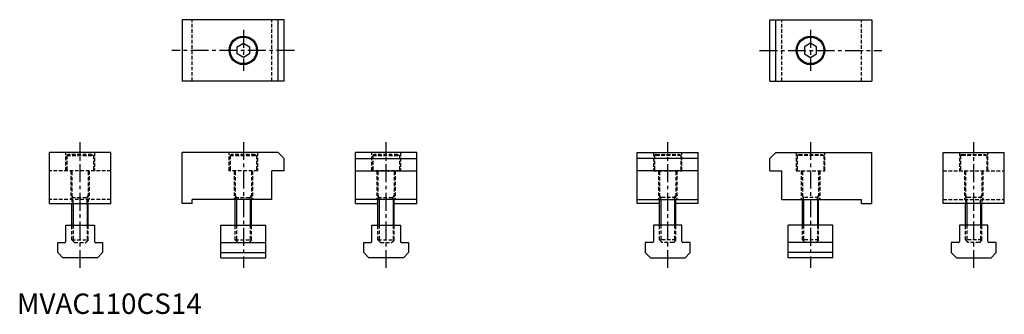
# Model space of a CAD drawing. Extents: x 55 to 538, y 52 to 197.
import ezdxf

# ---------------------------------------------------------------- set-up
doc = ezdxf.new("R2010")
doc.units = 0
doc.header["$LTSCALE"] = 7
doc.header["$MEASUREMENT"] = 0
doc.linetypes.add('CENTER', pattern=[2, 1.25, -0.25, 0.25, -0.25])
doc.linetypes.add('HIDDEN', pattern=[0.375, 0.25, -0.125])
doc.layers.get('0').update_dxf_attribs({"linetype": 'CONTINUOUS'})
for name, color, linetype in [('1', 1, 'CENTER'), ('2', 2, 'HIDDEN'), ('3', 3, 'CONTINUOUS')]:
    doc.layers.add(name, color=color, linetype=linetype)
doc.styles.add('Standard1', font='arial.ttf')

msp = doc.modelspace()

# ---------------------------------------------------------------- linework, layer by layer
for p, q in [((135, 196.5), (135, 166.5)), ((185, 196.5), (135, 196.5)), ((182, 166.5), (182, 196.5)), ((185, 166.5), (185, 196.5)), ((423, 166.5), (423, 196.5)), ((423, 196.5), (473, 196.5)), ((426, 166.5), (426, 196.5)), ((473, 196.5), (473, 166.5)), ((162, 183.23), (165, 184.96)), ((165, 184.96), (168, 183.23)), ((443, 184.96), (440, 183.23)), ((446, 183.23), (443, 184.96)), ((162, 179.77), (162, 183.23)), ((165, 178.04), (162, 179.77)), ((168, 179.77), (165, 178.04)), ((168, 183.23), (168, 179.77)), ((440, 183.23), (440, 179.77)), ((440, 179.77), (443, 178.04)), ((443, 178.04), (446, 179.77)), ((446, 179.77), (446, 183.23)), ((185, 166.5), (135, 166.5)), ((423, 166.5), (473, 166.5)), ((100, 131.5), (70, 131.5)), ((70, 106.5), (70, 131.5)), ((100, 106.5), (100, 131.5)), ((135, 106.5), (135, 131.5)), ((182, 131.5), (135, 131.5)), ((182, 131.5), (185, 128.5)), ((220, 106.5), (220, 131.5)), ((250, 131.5), (220, 131.5)), ((250, 106.5), (250, 131.5)), ((358, 106.5), (358, 131.5)), ((358, 131.5), (388, 131.5)), ((388, 106.5), (388, 131.5)), ((426, 131.5), (423, 128.5)), ((426, 131.5), (473, 131.5)), ((473, 106.5), (473, 131.5)), ((508, 131.5), (538, 131.5)), ((508, 106.5), (508, 131.5)), ((538, 106.5), (538, 131.5)), ((185, 122.5), (185, 128.5)), ((220, 128.5), (250, 128.5)), ((388, 128.5), (358, 128.5)), ((423, 122.5), (423, 128.5)), ((185, 122.5), (179, 122.5)), ((179, 108.5), (179, 122.5)), ((220, 122.5), (250, 122.5)), ((388, 122.5), (358, 122.5)), ((423, 122.5), (429, 122.5)), ((429, 108.5), (429, 122.5)), ((70, 106.5), (100, 106.5)), ((81, 96), (81, 106.5)), ((89, 96), (89, 106.5)), ((140, 106.5), (135, 106.5)), ((140, 106.5), (140, 108.5)), ((179, 108.5), (140, 108.5)), ((161, 96), (161, 108.5)), ((169, 96), (169, 108.5)), ((250, 108.5), (220, 108.5)), ((220, 106.5), (231, 106.5)), ((231, 96), (231, 108.5)), ((239, 96), (239, 108.5)), ((239, 106.5), (250, 106.5)), ((358, 108.5), (388, 108.5)), ((369, 106.5), (358, 106.5)), ((369, 96), (369, 108.5)), ((377, 96), (377, 108.5)), ((388, 106.5), (377, 106.5)), ((429, 108.5), (468, 108.5)), ((439, 96), (439, 108.5)), ((447, 96), (447, 108.5)), ((468, 106.5), (468, 108.5)), ((468, 106.5), (473, 106.5)), ((538, 106.5), (508, 106.5)), ((519, 96), (519, 106.5)), ((527, 96), (527, 106.5)), ((78, 87.9), (78, 96)), ((78, 96), (92, 96)), ((92, 96), (92, 87.9)), ((154, 80), (154, 96)), ((154, 96), (176, 96)), ((176, 80), (176, 96)), ((228, 87.9), (228, 96)), ((228, 96), (242, 96)), ((242, 96), (242, 87.9)), ((380, 96), (366, 96)), ((366, 96), (366, 87.9)), ((380, 87.9), (380, 96)), ((432, 80), (432, 96)), ((454, 96), (432, 96)), ((454, 80), (454, 96)), ((516, 96), (516, 87.9)), ((530, 96), (516, 96)), ((530, 87.9), (530, 96)), ((74, 87.5), (77.6, 87.5)), ((74, 82.5), (74, 87.5)), ((92.4, 87.5), (96, 87.5)), ((96, 87.5), (96, 82.5)), ((154, 87.5), (176, 87.5)), ((224, 82.5), (224, 87.5)), ((224, 87.5), (227.6, 87.5)), ((242.4, 87.5), (246, 87.5)), ((246, 87.5), (246, 82.5)), ((365.6, 87.5), (362, 87.5)), ((362, 87.5), (362, 82.5)), ((384, 87.5), (380.4, 87.5)), ((384, 82.5), (384, 87.5)), ((454, 87.5), (432, 87.5)), ((512, 87.5), (512, 82.5)), ((515.6, 87.5), (512, 87.5)), ((534, 87.5), (530.4, 87.5)), ((534, 82.5), (534, 87.5)), ((74, 82.5), (76.5, 80)), ((96, 82.5), (93.5, 80)), ((154, 82.5), (176, 82.5)), ((224, 82.5), (226.5, 80)), ((246, 82.5), (243.5, 80)), ((362, 82.5), (364.5, 80)), ((384, 82.5), (381.5, 80)), ((454, 82.5), (432, 82.5)), ((512, 82.5), (514.5, 80)), ((534, 82.5), (531.5, 80)), ((93.5, 80), (76.5, 80)), ((154, 80), (176, 80)), ((243.5, 80), (226.5, 80)), ((364.5, 80), (381.5, 80)), ((454, 80), (432, 80)), ((514.5, 80), (531.5, 80))]:
    msp.add_line(p, q)
for centre, radius in [((165, 181.5), 7), ((443, 181.5), 7), ((165, 181.5), 6.5), ((443, 181.5), 6.5)]:
    msp.add_circle(centre, radius)
for centre, start, end in [((77.6, 87.9), 270, 0), ((92.4, 87.9), 180, 270), ((227.6, 87.9), 270, 0), ((242.4, 87.9), 180, 270), ((365.6, 87.9), 270, 0), ((380.4, 87.9), 180, 270), ((515.6, 87.9), 270, 0), ((530.4, 87.9), 180, 270)]:
    msp.add_arc(centre, 0.4, start, end)
at = {"layer": '1'}
for p, q in [((165, 191.5), (165, 171.5)), ((443, 191.5), (443, 171.5)), ((190, 181.5), (130, 181.5)), ((418, 181.5), (478, 181.5)), ((85, 75), (85, 136.5)), ((165, 136.61), (165, 75)), ((235, 75), (235, 136.5)), ((373, 75), (373, 136.5)), ((443, 136.61), (443, 75)), ((523, 75), (523, 136.5))]:
    msp.add_line(p, q, dxfattribs=at)
at = {"layer": '2'}
for p, q in [((140, 166.5), (140, 196.5)), ((179, 166.5), (179, 196.5)), ((429, 166.5), (429, 196.5)), ((468, 166.5), (468, 196.5)), ((78, 122.5), (78, 131.5)), ((79.37, 130.5), (78.5, 130)), ((90.63, 130.5), (79.37, 130.5)), ((90.63, 130.5), (91.5, 130)), ((92, 131.5), (92, 122.5)), ((158, 122.5), (158, 131.5)), ((159.37, 130.5), (158.5, 130)), ((170.63, 130.5), (159.37, 130.5)), ((170.63, 130.5), (171.5, 130)), ((172, 131.5), (172, 122.5)), ((228, 122.5), (228, 131.5)), ((229.37, 130.5), (228.5, 130)), ((240.63, 130.5), (229.37, 130.5)), ((240.63, 130.5), (241.5, 130)), ((242, 131.5), (242, 122.5)), ((366, 131.5), (366, 122.5)), ((367.37, 130.5), (366.5, 130)), ((367.37, 130.5), (378.63, 130.5)), ((378.63, 130.5), (379.5, 130)), ((380, 122.5), (380, 131.5)), ((436, 131.5), (436, 122.5)), ((437.37, 130.5), (436.5, 130)), ((437.37, 130.5), (448.63, 130.5)), ((448.63, 130.5), (449.5, 130)), ((450, 122.5), (450, 131.5)), ((516, 131.5), (516, 122.5)), ((517.37, 130.5), (516.5, 130)), ((517.37, 130.5), (528.63, 130.5)), ((528.63, 130.5), (529.5, 130)), ((530, 122.5), (530, 131.5)), ((78.5, 130), (91.5, 130)), ((78.5, 130), (78.5, 122.5)), ((91.5, 130), (91.5, 122.5)), ((158.5, 130), (158.5, 122.5)), ((158.5, 130), (171.5, 130)), ((171.5, 130), (171.5, 122.5)), ((228.5, 130), (241.5, 130)), ((228.5, 130), (228.5, 122.5)), ((241.5, 130), (241.5, 122.5)), ((379.5, 130), (366.5, 130)), ((366.5, 130), (366.5, 122.5)), ((379.5, 130), (379.5, 122.5)), ((436.5, 130), (436.5, 122.5)), ((449.5, 130), (436.5, 130)), ((449.5, 130), (449.5, 122.5)), ((529.5, 130), (516.5, 130)), ((516.5, 130), (516.5, 122.5)), ((529.5, 130), (529.5, 122.5)), ((100, 122.5), (70, 122.5)), ((80.5, 122.5), (80.5, 108.5)), ((81, 122.1), (81, 106.5)), ((89, 122.1), (89, 106.5)), ((89.5, 122.5), (89.5, 108.5)), ((172, 122.5), (158, 122.5)), ((160.5, 122.5), (160.5, 108.5)), ((161, 122.1), (161, 108.5)), ((169, 122.1), (169, 108.5)), ((169.5, 122.5), (169.5, 108.5)), ((242, 122.5), (228, 122.5)), ((230.5, 122.5), (230.5, 108.5)), ((231, 122.1), (231, 108.5)), ((239, 122.1), (239, 108.5)), ((239.5, 122.5), (239.5, 108.5)), ((366, 122.5), (380, 122.5)), ((368.5, 122.5), (368.5, 108.5)), ((369, 122.1), (369, 108.5)), ((377, 122.1), (377, 108.5)), ((377.5, 122.5), (377.5, 108.5)), ((436, 122.5), (450, 122.5)), ((438.5, 122.5), (438.5, 108.5)), ((439, 122.1), (439, 108.5)), ((447, 122.1), (447, 108.5)), ((447.5, 122.5), (447.5, 108.5)), ((508, 122.5), (538, 122.5)), ((518.5, 122.5), (518.5, 108.5)), ((519, 122.1), (519, 106.5)), ((527, 122.1), (527, 106.5)), ((527.5, 122.5), (527.5, 108.5)), ((100, 108.5), (70, 108.5)), ((81.6, 109.5), (81, 110.7)), ((81, 109.5), (89, 109.5)), ((81.6, 106.5), (81.6, 109.5)), ((88.4, 109.5), (89, 110.7)), ((88.4, 106.5), (88.4, 109.5)), ((161.6, 109.5), (161, 110.7)), ((161, 109.5), (169, 109.5)), ((161.6, 108.5), (161.6, 109.5)), ((168.4, 109.5), (169, 110.7)), ((168.4, 108.5), (168.4, 109.5)), ((231.6, 109.5), (231, 110.7)), ((231, 109.5), (239, 109.5)), ((231.6, 108.5), (231.6, 109.5)), ((238.4, 109.5), (239, 110.7)), ((238.4, 108.5), (238.4, 109.5)), ((369.6, 109.5), (369, 110.7)), ((377, 109.5), (369, 109.5)), ((369.6, 108.5), (369.6, 109.5)), ((376.4, 109.5), (377, 110.7)), ((376.4, 108.5), (376.4, 109.5)), ((439.6, 109.5), (439, 110.7)), ((447, 109.5), (439, 109.5)), ((439.6, 108.5), (439.6, 109.5)), ((446.4, 109.5), (447, 110.7)), ((446.4, 108.5), (446.4, 109.5)), ((508, 108.5), (538, 108.5)), ((519.6, 109.5), (519, 110.7)), ((527, 109.5), (519, 109.5)), ((519.6, 106.5), (519.6, 109.5)), ((526.4, 109.5), (527, 110.7)), ((526.4, 106.5), (526.4, 109.5)), ((81, 88.7), (81, 96)), ((81.6, 96), (81.6, 88.1)), ((88.4, 96), (88.4, 88.1)), ((89, 88.7), (89, 96)), ((161, 88.7), (161, 96)), ((161.6, 96), (161.6, 88.1)), ((168.4, 96), (168.4, 88.1)), ((169, 88.7), (169, 96)), ((231, 88.7), (231, 96)), ((231.6, 96), (231.6, 88.1)), ((238.4, 96), (238.4, 88.1)), ((239, 88.7), (239, 96)), ((369, 88.7), (369, 96)), ((369.6, 96), (369.6, 88.1)), ((376.4, 96), (376.4, 88.1)), ((377, 88.7), (377, 96)), ((439, 88.7), (439, 96)), ((439.6, 96), (439.6, 88.1)), ((446.4, 96), (446.4, 88.1)), ((447, 88.7), (447, 96)), ((519, 88.7), (519, 96)), ((519.6, 96), (519.6, 88.1)), ((526.4, 96), (526.4, 88.1)), ((527, 88.7), (527, 96)), ((81, 88.7), (82.2, 87.5)), ((81, 88.7), (89, 88.7)), ((82.2, 87.5), (87.8, 87.5)), ((89, 88.7), (87.8, 87.5)), ((161, 88.7), (169, 88.7)), ((161, 88.7), (162.2, 87.5)), ((162.2, 87.5), (167.8, 87.5)), ((169, 88.7), (167.8, 87.5)), ((231, 88.7), (232.2, 87.5)), ((231, 88.7), (239, 88.7)), ((232.2, 87.5), (237.8, 87.5)), ((239, 88.7), (237.8, 87.5)), ((377, 88.7), (369, 88.7)), ((369, 88.7), (370.2, 87.5)), ((375.8, 87.5), (370.2, 87.5)), ((377, 88.7), (375.8, 87.5)), ((439, 88.7), (440.2, 87.5)), ((447, 88.7), (439, 88.7)), ((445.8, 87.5), (440.2, 87.5)), ((447, 88.7), (445.8, 87.5)), ((527, 88.7), (519, 88.7)), ((519, 88.7), (520.2, 87.5)), ((525.8, 87.5), (520.2, 87.5)), ((527, 88.7), (525.8, 87.5))]:
    msp.add_line(p, q, dxfattribs=at)
for centre, start, end in [((80.6, 122.1), 0, 90), ((89.4, 122.1), 90, 180), ((160.6, 122.1), 0, 90), ((169.4, 122.1), 90, 180), ((230.6, 122.1), 0, 90), ((239.4, 122.1), 90, 180), ((368.6, 122.1), 0, 90), ((377.4, 122.1), 90, 180), ((438.6, 122.1), 0, 90), ((447.4, 122.1), 90, 180), ((518.6, 122.1), 0, 90), ((527.4, 122.1), 90, 180)]:
    msp.add_arc(centre, 0.4, start, end, dxfattribs=at)
at = {"layer": '3'}
for p, q in [((81.6, 106.5), (81.6, 96)), ((88.4, 106.5), (88.4, 96)), ((161.6, 108.5), (161.6, 96)), ((168.4, 108.5), (168.4, 96)), ((231.6, 108.5), (231.6, 96)), ((238.4, 108.5), (238.4, 96)), ((369.6, 108.5), (369.6, 96)), ((376.4, 108.5), (376.4, 96)), ((439.6, 108.5), (439.6, 96)), ((446.4, 108.5), (446.4, 96)), ((519.6, 106.5), (519.6, 96)), ((526.4, 106.5), (526.4, 96))]:
    msp.add_line(p, q, dxfattribs=at)

# ---------------------------------------------------------------- texts
at = {"color": 3, "style": 'Standard1'}
msp.add_text('MVAC110CS14', height=10, dxfattribs=at).set_placement((54, 52.5))

doc.saveas('drawing.dxf')
